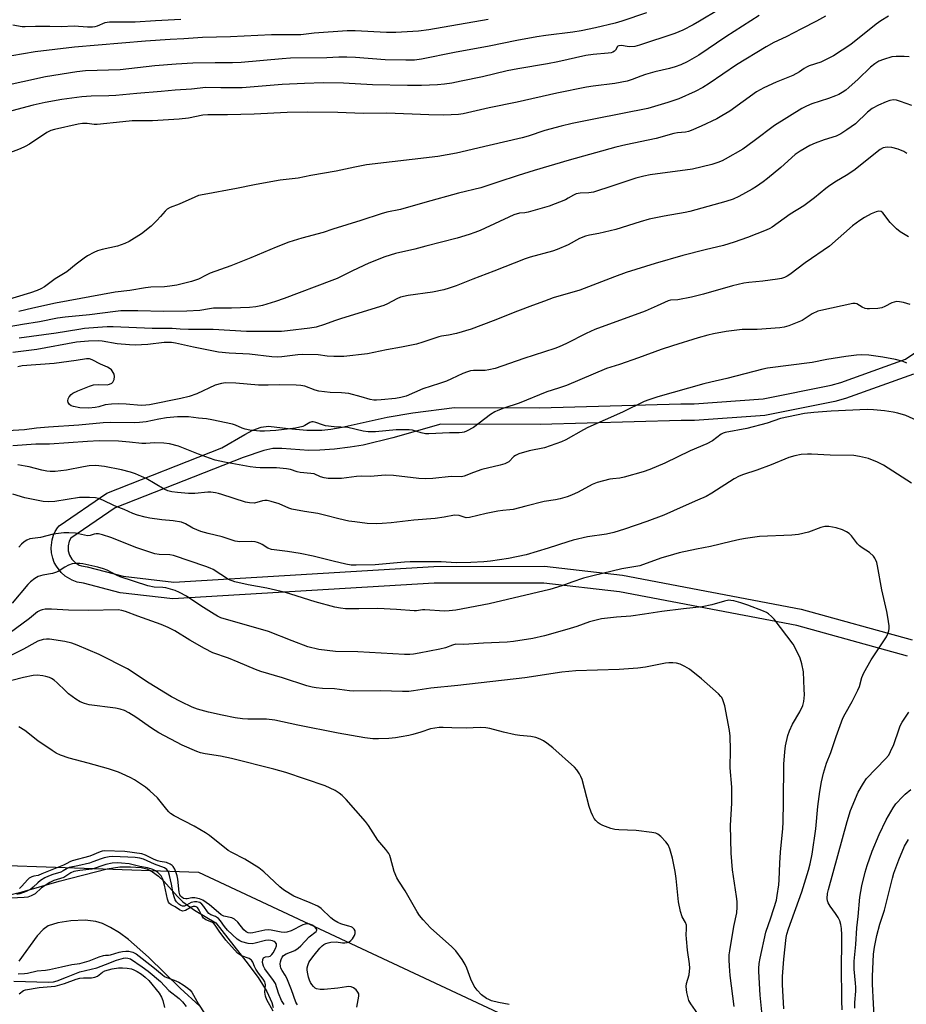
# Model space of a CAD drawing. Units: inches. Extents: x 1279765 to 1285765, y 533450 to 537451.
# Drawn here: x 1283526 to 1283842, y 535457 to 535807 of the extents above; entities that cross this region are included whole.
import ezdxf

# ---------------------------------------------------------------- set-up
doc = ezdxf.new("R2010")
doc.units = ezdxf.units.IN
doc.header["$MEASUREMENT"] = 0
for name, color, linetype in [('HYDRO-Stream Poly Centerlines', 142, 'Continuous'), ('HYDRO-Water Body', 4, 'Continuous'), ('NTRL-Trees', 3, 'Continuous'), ('TRANS-Non Street Sidewalk', 7, 'Continuous'), ('Undefined', 1, 'Continuous')]:
    doc.layers.add(name, color=color, linetype=linetype)

msp = doc.modelspace()

# ---------------------------------------------------------------- linework, layer by layer
at = {"layer": 'HYDRO-Stream Poly Centerlines'}
for points in [[(1283520.39, 535495.26), (1283526.72, 535496.76), (1283539.92, 535500.58), (1283556.98, 535504.94), (1283561.53, 535505.63), (1283565.35, 535505.71), (1283569.17, 535505.42), (1283571.18, 535504.96), (1283573.13, 535503.91), (1283575.26, 535502.4), (1283577.19, 535500.56), (1283582.04, 535495.14), (1283583.92, 535493.26), (1283588.07, 535490.26), (1283595.77, 535485.75), (1283606.44, 535472.08), (1283610.74, 535466.25), (1283613.83, 535461.28), (1283615.6, 535457.4), (1283616.09, 535455.62)], [(1283590.04, 535456.07), (1283582.98, 535462.52), (1283571.69, 535473.56), (1283564.6, 535479.75), (1283561.36, 535482.15), (1283558.18, 535484.13), (1283555.41, 535485.47), (1283553.05, 535486.23), (1283549.15, 535486.67), (1283544.06, 535486.48), (1283539.42, 535485.75), (1283536.04, 535484.62), (1283534.19, 535483.33), (1283532.08, 535481.11), (1283525.55, 535472.04)]]:
    msp.add_lwpolyline(points, dxfattribs=at)
at = {"layer": 'HYDRO-Water Body'}
for points in [[(1283520.39, 535495.26), (1283526.72, 535496.76), (1283539.92, 535500.58), (1283556.98, 535504.94), (1283561.53, 535505.63), (1283565.35, 535505.71), (1283569.17, 535505.42), (1283571.18, 535504.96), (1283573.13, 535503.91), (1283575.26, 535502.4), (1283577.19, 535500.56), (1283582.04, 535495.14), (1283583.92, 535493.26), (1283588.07, 535490.26), (1283595.77, 535485.75), (1283606.44, 535472.08), (1283610.74, 535466.25), (1283613.83, 535461.28), (1283615.6, 535457.4), (1283616.09, 535455.62)], [(1283590.04, 535456.07), (1283582.98, 535462.52), (1283571.69, 535473.56), (1283564.6, 535479.75), (1283561.36, 535482.15), (1283558.18, 535484.13), (1283555.41, 535485.47), (1283553.05, 535486.23), (1283549.15, 535486.67), (1283544.06, 535486.48), (1283539.42, 535485.75), (1283536.04, 535484.62), (1283534.19, 535483.33), (1283532.08, 535481.11), (1283525.55, 535472.04)]]:
    msp.add_lwpolyline(points, dxfattribs=at)
at = {"layer": 'NTRL-Trees'}
msp.add_polyline3d([(1283508.01, 535506.61, 0), (1283589.58, 535503.72, 0), (1283696.23, 535453.85, 0)], dxfattribs=at)
at = {"layer": 'TRANS-Non Street Sidewalk'}
for points in [[(1283841.97, 535580.65, 0), (1283802.6, 535591.62, 0), (1283739.47, 535603.52, 0), (1283712.5, 535606.64, 0), (1283673.41, 535606.59, 0), (1283580.38, 535601.05, 0), (1283561.64, 535603.22, 0), (1283548.57, 535606.59, 0), (1283546.37, 535607, 0), (1283544.51, 535607.67, 0), (1283542.11, 535609.11, 0), (1283540.64, 535610.41, 0), (1283538.93, 535612.63, 0), (1283538.19, 535614.04, 0), (1283537.64, 535615.53, 0), (1283537.22, 535617.45, 0), (1283537.09, 535619.22, 0), (1283537.41, 535622, 0), (1283537.9, 535623.67, 0), (1283538.49, 535624.98, 0), (1283539.31, 535626.35, 0), (1283539.95, 535627.09, 0), (1283556.91, 535638.68, 0), (1283597.79, 535654.82, 0), (1283605.99, 535659.55, 0), (1283608.89, 535661.06, 0), (1283611.85, 535662.15, 0), (1283614.43, 535662.47, 0), (1283621.44, 535661.63, 0), (1283628.14, 535661.12, 0), (1283633.48, 535661.08, 0), (1283636.67, 535661.44, 0), (1283640.68, 535662.16, 0), (1283656.73, 535665.76, 0), (1283665.88, 535667.26, 0), (1283680.74, 535669.2, 0), (1283710.99, 535669.04, 0), (1283761.22, 535670.5, 0), (1283765.97, 535670.49, 0), (1283790.56, 535672.27, 0), (1283814.73, 535677.13, 0), (1283818.21, 535678.09, 0), (1283841.27, 535686.33, 0), (1283879.76, 535712.13, 0)], [(1283844.12, 535681.03, 0), (1283819.92, 535672.34, 0), (1283816.03, 535671.27, 0), (1283791.18, 535666.31, 0), (1283766.07, 535664.49, 0), (1283761.35, 535664.5, 0), (1283711.12, 535663.05, 0), (1283675.86, 535663.23, 0), (1283658.71, 535658.3, 0), (1283648.15, 535655.76, 0), (1283643.5, 535655, 0), (1283637.94, 535654.33, 0), (1283632.71, 535653.91, 0), (1283628.78, 535653.82, 0), (1283619.23, 535654.51, 0), (1283616.02, 535654.54, 0), (1283612.81, 535653.86, 0), (1283605.41, 535651.37, 0), (1283559.82, 535633.42, 0), (1283544.08, 535622.66, 0), (1283543.53, 535621.57, 0), (1283543.14, 535619.94, 0), (1283543.17, 535618.18, 0), (1283543.63, 535616.58, 0), (1283544.48, 535615.13, 0), (1283545.66, 535613.95, 0), (1283547.09, 535613.09, 0), (1283547.88, 535612.81, 0), (1283549.87, 535612.46, 0), (1283562.71, 535609.13, 0), (1283580.8, 535607.04, 0), (1283673.31, 535612.59, 0), (1283712.67, 535612.64, 0), (1283740.46, 535609.44, 0), (1283804.08, 535597.43, 0), (1283843.64, 535586.41, 0)]]:
    msp.add_polyline3d(points, dxfattribs=at)
at = {"layer": 'Undefined'}
for points, elevation in [([(1283749.06, 535809.62), (1283740.26, 535806.67), (1283737.85, 535805.93), (1283730.83, 535804.25), (1283725.76, 535803.24), (1283722.78, 535802.76), (1283713.23, 535801.59), (1283710.05, 535801.11), (1283702.82, 535799.8), (1283693.02, 535797.79), (1283680.71, 535795.49), (1283668.9, 535793.18), (1283666.41, 535792.81), (1283663.4, 535792.72), (1283655.97, 535792.92), (1283645.39, 535793.71), (1283642.3, 535793.86), (1283639.54, 535793.82), (1283635.25, 535793.62), (1283622.33, 535793.44), (1283619.36, 535793.24), (1283604.75, 535791.93), (1283601.6, 535791.82), (1283595.42, 535791.83), (1283587.48, 535791.7), (1283581.63, 535791.32), (1283574.01, 535790.71), (1283561.64, 535789.39), (1283549.35, 535788.95), (1283546.21, 535788.56), (1283535.03, 535786.83), (1283518.85, 535783.26)], 402), ([(1283812.78, 535808.39), (1283809.54, 535806.63), (1283804.21, 535803.98), (1283798.76, 535801.03), (1283794.36, 535799.02), (1283791.59, 535797.53), (1283781.05, 535791.15), (1283771.38, 535784.51), (1283769.07, 535783.01), (1283766.41, 535781.59), (1283760.54, 535779.04), (1283756.65, 535777.74), (1283749.48, 535775.59), (1283730.91, 535771.92), (1283722.61, 535770.18), (1283718.66, 535769.28), (1283712.88, 535767.76), (1283706.93, 535765.7), (1283704.81, 535765.08), (1283693.02, 535762.42), (1283681.4, 535759.62), (1283674.79, 535758.51), (1283649.38, 535755.47), (1283645.18, 535754.68), (1283638.6, 535753.3), (1283629.52, 535751.68), (1283625.02, 535750.77), (1283618.6, 535750.01), (1283616.59, 535749.69), (1283609.42, 535748.41), (1283603.09, 535747.06), (1283591.58, 535745), (1283589.58, 535744.55), (1283588.23, 535744.03), (1283582.67, 535741.54), (1283579.42, 535740.31), (1283578.43, 535739.79), (1283577.63, 535739.05), (1283576.06, 535737.15), (1283574.73, 535735.69), (1283572.65, 535733.72), (1283569.24, 535730.92), (1283564.88, 535728.21), (1283563.28, 535727.49), (1283560.73, 535726.62), (1283555.28, 535725.38), (1283553.61, 535724.92), (1283552.3, 535724.36), (1283550.03, 535723.13), (1283548.85, 535722.34), (1283545.94, 535720.12), (1283542.66, 535717.47), (1283538.47, 535714.96), (1283534.7, 535712.12), (1283533.46, 535711.34), (1283532.13, 535710.75), (1283529.7, 535709.93), (1283520.66, 535707.21)], 396), ([(1283774.63, 535810.74), (1283767.89, 535806.62), (1283765.6, 535805.33), (1283761.97, 535803.42), (1283759.15, 535802.21), (1283746.58, 535798.06), (1283744.83, 535797.69), (1283743.06, 535797.53), (1283742.18, 535797.59), (1283740.18, 535797.95), (1283739.23, 535797.93), (1283738.88, 535797.78), (1283738.67, 535797.59), (1283737.95, 535796.31), (1283737.62, 535795.97), (1283737, 535795.59), (1283736.49, 535795.43), (1283735.38, 535795.27), (1283729.99, 535794.78), (1283727.42, 535794.44), (1283717.5, 535792.22), (1283713.83, 535791.48), (1283703.2, 535789.66), (1283699.46, 535788.94), (1283690.66, 535786.83), (1283683.11, 535785.24), (1283679.78, 535784.6), (1283677.09, 535784.23), (1283674.57, 535784.04), (1283668.91, 535783.76), (1283663.91, 535783.7), (1283651.52, 535783.94), (1283641.2, 535784.57), (1283634.01, 535784.66), (1283627.31, 535784.5), (1283619.38, 535784.06), (1283605.05, 535782.95), (1283597.52, 535782.89), (1283592.15, 535783.05), (1283587.03, 535782.49), (1283581.24, 535782.15), (1283576.23, 535781.64), (1283567.56, 535780.95), (1283560.09, 535780.2), (1283557.64, 535780.09), (1283551.32, 535779.99), (1283548.06, 535779.76), (1283540.87, 535778.74), (1283534.94, 535777.74), (1283530.68, 535776.78), (1283521.34, 535774.21)], 400), ([(1283789.18, 535808.62), (1283777.33, 535801.08), (1283767.61, 535794.6), (1283763.54, 535792.19), (1283761.23, 535791.1), (1283759.26, 535790.41), (1283757.26, 535789.81), (1283752.03, 535788.58), (1283748.67, 535787.63), (1283747, 535787.1), (1283743.94, 535785.91), (1283742.11, 535785.31), (1283737.81, 535784.47), (1283730.1, 535783.56), (1283727.73, 535783.15), (1283717.17, 535781), (1283702.97, 535777.86), (1283693, 535775.82), (1283683.79, 535773.63), (1283682.13, 535773.39), (1283676.89, 535773.22), (1283671.56, 535773.28), (1283656.65, 535773.86), (1283648.14, 535773.8), (1283639.19, 535774.17), (1283628.33, 535774.28), (1283621.14, 535774.09), (1283609.35, 535773.56), (1283599.9, 535773.28), (1283592.88, 535773.36), (1283591.04, 535773.17), (1283585.97, 535772.15), (1283582.64, 535771.8), (1283573.16, 535771.17), (1283567.74, 535771.21), (1283565.88, 535771.14), (1283562.57, 535770.86), (1283553.51, 535769.83), (1283552.38, 535769.86), (1283549.92, 535770.2), (1283548.19, 535770.2), (1283546.75, 535769.96), (1283538.24, 535768.1), (1283536.96, 535767.73), (1283535.49, 535766.97), (1283529.34, 535762.89), (1283527.81, 535761.99), (1283526.01, 535761.17), (1283521.99, 535759.7)], 398), ([(1283835.17, 535808.41), (1283832.51, 535806.76), (1283830.84, 535805.6), (1283821.78, 535798.34), (1283815.6, 535794.31), (1283811.12, 535792.08), (1283806.92, 535790.7), (1283805.96, 535790.32), (1283805.15, 535789.85), (1283803.48, 535788.59), (1283801.14, 535787.35), (1283795.23, 535784.97), (1283790.8, 535782.97), (1283788.22, 535781.45), (1283778.65, 535774.66), (1283775.89, 535772.91), (1283774.06, 535771.91), (1283768.44, 535769.23), (1283764.88, 535767.69), (1283764.04, 535767.41), (1283762.9, 535767.15), (1283760.06, 535766.87), (1283758.71, 535766.64), (1283752.45, 535764.85), (1283741.7, 535762.68), (1283738.13, 535761.82), (1283721.54, 535757.23), (1283709.09, 535753.53), (1283703.3, 535751.73), (1283696.12, 535749.31), (1283690.04, 535747.37), (1283682.1, 535745.39), (1283670.13, 535742.13), (1283661.44, 535739.66), (1283656.62, 535738.64), (1283654.62, 535738.13), (1283647.32, 535735.69), (1283637.42, 535732.68), (1283633.88, 535731.49), (1283626.37, 535729.47), (1283621.74, 535727.97), (1283617.25, 535726.17), (1283608.22, 535722.4), (1283601.03, 535719.62), (1283593.73, 535716.95), (1283592.3, 535716.29), (1283589.56, 535714.81), (1283587.09, 535713.94), (1283581.88, 535712.71), (1283579.36, 535712.28), (1283577.39, 535712.08), (1283572.58, 535711.94), (1283570.66, 535711.79), (1283565.12, 535710.77), (1283559.82, 535710.18), (1283538.6, 535706.28), (1283530.56, 535704.47), (1283525.61, 535703.28)], 394), ([(1283692.63, 535807.3), (1283671.49, 535803.54), (1283667.87, 535803.05), (1283659.82, 535802.67), (1283656.47, 535802.61), (1283645.35, 535803.26), (1283642.48, 535803.25), (1283630.72, 535802.38), (1283625.97, 535801.84), (1283615.59, 535801.73), (1283600.95, 535801.07), (1283591.01, 535800.83), (1283584.27, 535800.33), (1283579.5, 535800.15), (1283570.72, 535799.52), (1283545.45, 535797.42), (1283531.45, 535795.79), (1283518.79, 535793.64)], 404), ([(1283583.23, 535807.19), (1283574.29, 535806.8), (1283566.94, 535806.3), (1283557.85, 535806.33), (1283556.21, 535806), (1283553.5, 535804.86), (1283552.67, 535804.62), (1283551.81, 535804.49), (1283550.03, 535804.51), (1283545.22, 535804.85), (1283540.7, 535804.58), (1283536.59, 535804.77), (1283534.04, 535804.8), (1283531.48, 535804.77), (1283527.8, 535804.59), (1283526.73, 535804.66), (1283523.41, 535805.19)], 406), ([(1283842.57, 535793.96), (1283840.81, 535794.12), (1283837.87, 535794.1), (1283836.43, 535793.95), (1283833.38, 535793.04), (1283831.78, 535792.37), (1283830.34, 535791.45), (1283828.73, 535790.26), (1283824.35, 535786.06), (1283821.1, 535783.05), (1283819.98, 535782.1), (1283818.75, 535781.27), (1283817.45, 535780.53), (1283816.37, 535780.06), (1283813.88, 535779.15), (1283807.86, 535777.21), (1283805.99, 535776.44), (1283804.33, 535775.61), (1283794.63, 535769.5), (1283787.38, 535764.06), (1283783.3, 535761.15), (1283777.02, 535757.49), (1283776, 535756.96), (1283774.46, 535756.31), (1283772.27, 535755.62), (1283765.37, 535754.02), (1283750.37, 535751.91), (1283748.08, 535751.51), (1283745.28, 535750.75), (1283737.09, 535748.01), (1283730.14, 535745.84), (1283728.46, 535745.52), (1283725.42, 535745.48), (1283724.05, 535745.22), (1283723.01, 535744.73), (1283721.19, 535743.6), (1283720.17, 535743.09), (1283714.33, 535740.83), (1283706.85, 535738.7), (1283705.7, 535738.45), (1283703.77, 535738.29), (1283701.83, 535737.68), (1283689.81, 535732.18), (1283687.9, 535731.41), (1283685.92, 535730.73), (1283681.66, 535729.42), (1283670.49, 535726.6), (1283666.53, 535725.51), (1283659.72, 535723.92), (1283655.9, 535722.74), (1283650.23, 535720.54), (1283644.42, 535717.85), (1283638.87, 535715.1), (1283637.05, 535714.31), (1283620.04, 535707.89), (1283616.92, 535706.83), (1283612.27, 535705.44), (1283610, 535705), (1283607.69, 535704.69), (1283601.34, 535704.52), (1283594.84, 535704.5), (1283593.44, 535704.32), (1283590.04, 535703.67), (1283585.39, 535703.39), (1283577.08, 535703.28), (1283567.94, 535703.53), (1283563.88, 535703.57), (1283561.93, 535703.52), (1283559.96, 535703.34), (1283550.68, 535702.19), (1283542.07, 535701.34), (1283539.3, 535700.9), (1283532.99, 535699.64), (1283526.88, 535698.75), (1283522.19, 535697.81)], 392), ([(1283843.52, 535776.58), (1283839.46, 535778.11), (1283838.09, 535778.54), (1283837.01, 535778.64), (1283835.67, 535778.47), (1283834.3, 535777.98), (1283831.6, 535776.81), (1283829.33, 535775.55), (1283827.76, 535774.3), (1283823.41, 535770.09), (1283820.36, 535767.93), (1283818.17, 535766.53), (1283816.54, 535765.78), (1283812.28, 535764.44), (1283809.04, 535763.25), (1283807.24, 535762.35), (1283803.73, 535760.38), (1283802.02, 535759.14), (1283796.82, 535754.55), (1283792.15, 535750.65), (1283790.55, 535749.42), (1283788.18, 535747.79), (1283786.71, 535746.87), (1283781.9, 535744.21), (1283779.87, 535743.29), (1283777.24, 535742.44), (1283764.52, 535738.88), (1283762.81, 535738.52), (1283755.34, 535737.22), (1283750, 535736.14), (1283746.83, 535735.27), (1283738.08, 535732.48), (1283732.08, 535731.04), (1283728.72, 535730.49), (1283727.35, 535730.12), (1283725.22, 535729.32), (1283721.11, 535727.02), (1283717.28, 535725.36), (1283715.6, 535724.81), (1283707.56, 535722.62), (1283705.81, 535722.06), (1283694.7, 535717.64), (1283687.2, 535714.83), (1283681.31, 535712.47), (1283678.84, 535711.58), (1283676.88, 535711.02), (1283672.86, 535710.18), (1283664.19, 535709.02), (1283661.44, 535708.41), (1283660.11, 535707.88), (1283656.8, 535706.03), (1283655.47, 535705.43), (1283640.48, 535700.85), (1283637.96, 535700), (1283634.36, 535698.64), (1283631.38, 535697.73), (1283629.21, 535697.35), (1283621.17, 535696.41), (1283619.1, 535696.22), (1283617.12, 535696.15), (1283606.6, 535696.25), (1283594.76, 535696.92), (1283592.19, 535696.97), (1283585.95, 535696.89), (1283582.97, 535697.01), (1283580.14, 535697.22), (1283573.05, 535697.31), (1283559.11, 535697.89), (1283556.98, 535697.85), (1283553.69, 535697.66), (1283549, 535697.23), (1283546.96, 535696.96), (1283538.85, 535695.56), (1283525.66, 535693.82)], 390), ([(1283841.76, 535759.51), (1283840.59, 535760.27), (1283838.68, 535761.07), (1283836.39, 535761.65), (1283834.69, 535761.76), (1283833.32, 535761.53), (1283832.24, 535761), (1283822.81, 535753.54), (1283820.08, 535751.7), (1283816.69, 535749.73), (1283814.31, 535748.11), (1283812.92, 535747.06), (1283808.88, 535743.73), (1283806.48, 535741.95), (1283805.02, 535740.97), (1283800.17, 535738.02), (1283793.83, 535733.35), (1283792.93, 535732.84), (1283791.68, 535732.28), (1283785.04, 535729.63), (1283780.28, 535727.96), (1283776.39, 535726.84), (1283769.88, 535725.31), (1283761.93, 535723.22), (1283752.07, 535720.36), (1283741.85, 535717.16), (1283737.6, 535715.65), (1283725.32, 535710.97), (1283715.8, 535708.13), (1283712.76, 535706.94), (1283708.4, 535705.41), (1283703.08, 535703.41), (1283694.47, 535700.02), (1283686.62, 535697.05), (1283681.39, 535695.54), (1283678.52, 535694.94), (1283676.06, 535694.58), (1283675.06, 535694.35), (1283669.44, 535692.38), (1283667.2, 535691.69), (1283661.84, 535690.63), (1283656.47, 535689.67), (1283649.65, 535688.22), (1283641.3, 535687.36), (1283639.82, 535687.25), (1283637.74, 535687.3), (1283635.37, 535687.45), (1283632.2, 535687.9), (1283626.64, 535687.99), (1283624.91, 535687.9), (1283619.2, 535687.18), (1283617.5, 535687.08), (1283615.66, 535687.21), (1283607.73, 535688.13), (1283600.46, 535688.49), (1283596.65, 535688.9), (1283587.8, 535690.64), (1283581.37, 535692.1), (1283579.88, 535692.33), (1283577.35, 535692.33), (1283571.56, 535691.55), (1283567, 535691.39), (1283564.97, 535691.48), (1283560.61, 535691.87), (1283555.27, 535692.77), (1283554.09, 535692.91), (1283550.4, 535692.8), (1283546.15, 535692.39), (1283532.01, 535689.75), (1283523.4, 535688.71)], 388), ([(1283842.26, 535729.86), (1283839.39, 535731.73), (1283838.05, 535732.78), (1283835.81, 535734.96), (1283833.2, 535738.38), (1283832.55, 535738.86), (1283831.8, 535739.02), (1283830.78, 535738.82), (1283829, 535738.06), (1283826.69, 535736.81), (1283824.95, 535735.72), (1283822.36, 535733.76), (1283814.18, 535726.6), (1283805.5, 535720.69), (1283800.07, 535716.52), (1283799.13, 535715.93), (1283798.14, 535715.43), (1283797.05, 535715.09), (1283795.63, 535714.85), (1283790.47, 535714.16), (1283785.43, 535713.66), (1283783.68, 535713.37), (1283779.6, 535712.46), (1283769.38, 535709.54), (1283765.02, 535708.38), (1283760.2, 535707.52), (1283757.55, 535707.31), (1283756.78, 535707.17), (1283752.79, 535705.31), (1283748.53, 535703.46), (1283730.68, 535696.9), (1283727.54, 535695.49), (1283720.59, 535691.96), (1283717.97, 535690.76), (1283716.36, 535690.13), (1283705.38, 535686.61), (1283695.13, 535683.05), (1283692.94, 535682.55), (1283691.56, 535682.31), (1283687.42, 535682.31), (1283686.32, 535682.15), (1283685.27, 535681.87), (1283683.64, 535681.22), (1283679.63, 535679.31), (1283677.79, 535678.55), (1283675.39, 535677.66), (1283669.45, 535675.75), (1283663.42, 535673.23), (1283661.6, 535672.67), (1283659.65, 535672.35), (1283654.62, 535671.85), (1283652.94, 535671.72), (1283651.96, 535671.74), (1283650.71, 535671.97), (1283647.5, 535672.93), (1283643.04, 535674.09), (1283640.48, 535674.4), (1283636.37, 535674.5), (1283632.39, 535674.97), (1283631.06, 535675.36), (1283627.38, 535676.75), (1283626.01, 535677.03), (1283624.29, 535677.14), (1283618.39, 535677.23), (1283614.37, 535677.08), (1283610.95, 535677.09), (1283602.89, 535677.84), (1283599.16, 535677.92), (1283597.74, 535677.75), (1283595.52, 535677.07), (1283588.95, 535674.02), (1283586.17, 535673.02), (1283583.24, 535672.31), (1283572.06, 535670.11), (1283570.75, 535669.95), (1283569.12, 535669.92), (1283563.78, 535670.38), (1283561.17, 535670.42), (1283558.59, 535670.36), (1283556.32, 535670.09), (1283554.08, 535669.4), (1283552.73, 535669.1), (1283550.55, 535668.89), (1283547.28, 535669.09), (1283545, 535669.46), (1283544.23, 535669.77), (1283543.64, 535670.27), (1283543.19, 535670.9), (1283542.97, 535671.57), (1283543.12, 535672.27), (1283543.5, 535672.95), (1283544.19, 535673.79), (1283544.79, 535674.24), (1283546.59, 535675.11), (1283550.74, 535676.78), (1283552.14, 535677.22), (1283553.84, 535677.39), (1283557.07, 535677.26), (1283557.9, 535677.4), (1283558.63, 535677.78), (1283559.02, 535678.15), (1283559.47, 535679.11), (1283559.63, 535680.18), (1283559.49, 535680.96), (1283558.86, 535682.16), (1283558.52, 535682.58), (1283558.09, 535682.93), (1283557.09, 535683.49), (1283554.68, 535684.57), (1283551.66, 535686.17), (1283550.72, 535686.47), (1283549.64, 535686.48), (1283545.98, 535685.86), (1283538.17, 535684.87), (1283526.78, 535683.94), (1283525.25, 535683.62)], 386), ([(1283842.95, 535705.82), (1283840.51, 535706.49), (1283839.13, 535706.77), (1283838.02, 535706.84), (1283837.15, 535706.68), (1283836.39, 535706.35), (1283833.89, 535705.04), (1283832.83, 535704.66), (1283831.4, 535704.44), (1283828.48, 535704.21), (1283827.62, 535704.24), (1283826.83, 535704.43), (1283825.85, 535704.87), (1283823.86, 535706.01), (1283823.35, 535706.17), (1283822.51, 535706.19), (1283811.05, 535703.68), (1283810, 535703.39), (1283807.99, 535702.49), (1283805.55, 535700.82), (1283804.4, 535700.17), (1283799.72, 535698.25), (1283798.06, 535697.7), (1283796.49, 535697.47), (1283788.45, 535696.96), (1283783.15, 535696.88), (1283777.41, 535696.25), (1283772.83, 535695.38), (1283770.83, 535694.91), (1283767.43, 535693.95), (1283758.27, 535691.13), (1283754.26, 535689.75), (1283746.2, 535686.8), (1283739.37, 535684.45), (1283734.83, 535683), (1283720.58, 535677.02), (1283717.71, 535676), (1283713.56, 535674.76), (1283703.73, 535670.7), (1283698.28, 535668.92), (1283696.13, 535668.13), (1283695.07, 535667.6), (1283693.55, 535666.65), (1283687.4, 535662.06), (1283684.92, 535660.73), (1283684.15, 535660.41), (1283683.38, 535660.2), (1283682.36, 535660.14), (1283678.92, 535660.18), (1283671.56, 535659.81), (1283670.4, 535659.81), (1283668.86, 535660.08), (1283665.77, 535661.03), (1283664.6, 535661.16), (1283662.23, 535661.22), (1283659.93, 535661.16), (1283652.54, 535660.52), (1283649.89, 535660.52), (1283648.16, 535660.78), (1283642.66, 535662), (1283637.8, 535662.31), (1283634.73, 535662.66), (1283633.66, 535662.94), (1283631.36, 535663.83), (1283630.4, 535664.04), (1283629.92, 535664.01), (1283629.2, 535663.77), (1283627.41, 535662.75), (1283626.64, 535662.42), (1283624.04, 535661.8), (1283617.12, 535661.02), (1283613.09, 535660.74), (1283611.36, 535660.72), (1283607.87, 535661.12), (1283606.15, 535661.42), (1283605.06, 535661.8), (1283602.71, 535662.86), (1283601.7, 535663.2), (1283594.34, 535664.75), (1283592.35, 535665.08), (1283589.49, 535665.3), (1283585.94, 535665.79), (1283584.31, 535665.87), (1283582.12, 535665.81), (1283578.13, 535665.47), (1283575.42, 535665.02), (1283570.9, 535664.07), (1283568.55, 535663.78), (1283566.59, 535663.71), (1283558.11, 535663.79), (1283555.57, 535663.72), (1283546.91, 535662.87), (1283536.12, 535662.2), (1283531.86, 535661.77), (1283527.63, 535661.19), (1283521.53, 535660.81)], 384), ([(1283841.67, 535684.97), (1283840.36, 535685.48), (1283837.63, 535686.29), (1283833.22, 535687.05), (1283828.17, 535687.75), (1283825.52, 535687.85), (1283823.77, 535687.74), (1283819.99, 535687.28), (1283813.19, 535686.22), (1283808.04, 535685.2), (1283792.11, 535683.11), (1283790.4, 535682.82), (1283777.67, 535679.42), (1283771.93, 535678.2), (1283769.44, 535677.59), (1283753.06, 535672.93), (1283749.82, 535671.88), (1283748.23, 535671.28), (1283740.46, 535667.45), (1283728.18, 535661.99), (1283726.6, 535661.19), (1283720.29, 535657.64), (1283718.75, 535656.9), (1283712.68, 535654.85), (1283707.28, 535653.78), (1283703.61, 535652.69), (1283702.36, 535652.1), (1283701.83, 535651.67), (1283699.97, 535649.84), (1283699.31, 535649.4), (1283698.58, 535649.06), (1283696.93, 535648.59), (1283690.4, 535647.06), (1283687.45, 535646.06), (1283684.18, 535644.74), (1283683.16, 535644.49), (1283679.46, 535644.59), (1283672.98, 535643.83), (1283670.23, 535643.76), (1283667.94, 535643.94), (1283658.96, 535644.92), (1283655.99, 535645.08), (1283650.73, 535644.59), (1283647.58, 535644.67), (1283645.83, 535644.58), (1283640.43, 535643.88), (1283637.47, 535643.85), (1283635.71, 535643.94), (1283634.34, 535644.17), (1283633.01, 535644.51), (1283630.68, 535645.54), (1283629.55, 535645.71), (1283625.77, 535646.03), (1283624.69, 535646.3), (1283622.33, 535647.06), (1283620.93, 535647.37), (1283617.27, 535647.62), (1283611.44, 535647.7), (1283609.97, 535647.79), (1283607.92, 535648.07), (1283598.8, 535649.68), (1283595.51, 535650.44), (1283593.44, 535651.08), (1283589.54, 535652.53), (1283582.41, 535655.35), (1283579.17, 535656.23), (1283577.16, 535656.47), (1283573.92, 535656.59), (1283570.75, 535656.33), (1283569.37, 535656.3), (1283564.97, 535656.8), (1283561.01, 535657.13), (1283554.14, 535657.24), (1283550.03, 535657.06), (1283536.49, 535656.08), (1283531.64, 535656.05), (1283523.41, 535655.53)], 382), ([(1283848.11, 535663.24), (1283841.35, 535666.25), (1283838.56, 535667.17), (1283836.88, 535667.53), (1283833.8, 535667.94), (1283829.89, 535668.3), (1283827.6, 535668.4), (1283814.77, 535667.83), (1283808.58, 535667.41), (1283805.33, 535667.01), (1283796.79, 535665.26), (1283791.96, 535663.55), (1283784.81, 535661.67), (1283777.1, 535660.3), (1283776.34, 535660.01), (1283775.65, 535659.64), (1283772.48, 535657.34), (1283770.53, 535656.24), (1283764.6, 535653.71), (1283755.6, 535649.38), (1283750.26, 535647.12), (1283747.8, 535646.28), (1283741.12, 535644.36), (1283739.49, 535644.02), (1283737.08, 535643.81), (1283735.96, 535643.64), (1283731.42, 535642.43), (1283729.66, 535641.7), (1283724.65, 535638.99), (1283722.38, 535637.9), (1283720.81, 535637.31), (1283718.31, 535636.68), (1283716.63, 535636.33), (1283712.63, 535635.72), (1283706.13, 535634), (1283701.56, 535632.88), (1283700.41, 535632.7), (1283697.84, 535632.54), (1283696.15, 535632.28), (1283691.95, 535631.37), (1283686, 535629.95), (1283684.88, 535629.94), (1283682.33, 535630.77), (1283680.64, 535630.82), (1283676.98, 535630.09), (1283673.83, 535629.6), (1283666.21, 535629.11), (1283658.12, 535628.12), (1283654.92, 535627.86), (1283652.87, 535627.79), (1283649.59, 535627.92), (1283645.15, 535628.4), (1283643.09, 535628.74), (1283639.52, 535629.55), (1283634.93, 535630.75), (1283632.06, 535631.41), (1283627.29, 535632.08), (1283622.81, 535632.98), (1283621.72, 535633.34), (1283618.21, 535634.81), (1283615.38, 535635.72), (1283613.95, 535636.05), (1283613.14, 535636.07), (1283612.36, 535635.96), (1283609.49, 535635.16), (1283607.75, 535635.17), (1283606.31, 535635.47), (1283597.84, 535638.24), (1283596.71, 535638.57), (1283595.6, 535638.78), (1283593.95, 535638.97), (1283592.83, 535639), (1283588.27, 535638.6), (1283586.04, 535638.55), (1283582.04, 535638.87), (1283580.06, 535639.14), (1283578.67, 535639.55), (1283577.33, 535640.11), (1283570.89, 535643.87), (1283569.29, 535644.65), (1283567.08, 535645.58), (1283565.37, 535646.11), (1283562.18, 535646.93), (1283556.09, 535648.13), (1283552.95, 535648.45), (1283550.57, 535648.34), (1283548.61, 535648.07), (1283542.6, 535646.86), (1283538.47, 535646.42), (1283536.7, 535646.32), (1283535.53, 535646.44), (1283533.8, 535646.79), (1283529.3, 535647.98), (1283527.85, 535648.29), (1283525.25, 535648.73)], 380), ([(1283843.35, 535642.22), (1283833.38, 535648.62), (1283831.28, 535649.65), (1283828.04, 535651), (1283824.83, 535651.77), (1283822.84, 535652.05), (1283814.46, 535652.18), (1283807.75, 535652.6), (1283806.34, 535652.57), (1283804.12, 535652.39), (1283801.9, 535651.98), (1283799.75, 535651.4), (1283793.46, 535648.74), (1283788.28, 535646.84), (1283783.57, 535645.31), (1283782.03, 535644.71), (1283780.3, 535643.8), (1283772.32, 535638.66), (1283770.24, 535637.5), (1283767.25, 535636.12), (1283762.07, 535633.97), (1283755.19, 535630.85), (1283749.1, 535628.55), (1283741.25, 535625.83), (1283737.38, 535624.65), (1283734.81, 535624.11), (1283728.06, 535623.11), (1283722.94, 535621.89), (1283720.98, 535621.34), (1283714.05, 535619.12), (1283706.22, 535616.73), (1283699.95, 535615.46), (1283693.49, 535614.43), (1283691.14, 535614.18), (1283686.54, 535614), (1283681.23, 535613.89), (1283675.95, 535614.23), (1283664.95, 535614.17), (1283662.9, 535614.05), (1283652.48, 535613.11), (1283645.66, 535613.03), (1283643.91, 535613.09), (1283642.04, 535613.37), (1283637.53, 535614.41), (1283630.36, 535616.23), (1283625.74, 535617.17), (1283621.21, 535617.89), (1283615.5, 535618.64), (1283614.2, 535619.13), (1283612.24, 535620.37), (1283611.5, 535620.76), (1283610.49, 535621.16), (1283609.71, 535621.37), (1283608.28, 535621.47), (1283604.22, 535621.39), (1283603.37, 535621.45), (1283602.62, 535621.6), (1283597.93, 535623.15), (1283592.99, 535624.25), (1283590.35, 535625.01), (1283587.51, 535626.23), (1283584.92, 535627.75), (1283583.47, 535628.36), (1283580.55, 535628.87), (1283576.5, 535629.14), (1283572.23, 535629.73), (1283570.56, 535630.09), (1283567.83, 535630.89), (1283566.22, 535631.45), (1283563.03, 535632.85), (1283559.67, 535634.15), (1283555.51, 535636.14), (1283553.95, 535636.73), (1283552.86, 535636.99), (1283550.79, 535637.1), (1283547.23, 535637.08), (1283538.4, 535635.74), (1283536.14, 535635.6), (1283534.24, 535635.75), (1283530.06, 535636.47), (1283527.74, 535637.02), (1283523.5, 535638.3)], 378), ([(1283797.87, 535455.16), (1283797.46, 535463.8), (1283797.43, 535466.64), (1283797.95, 535472.83), (1283798.73, 535480.52), (1283799.01, 535481.74), (1283799.58, 535483.59), (1283804.33, 535496.78), (1283806.7, 535504.48), (1283807.28, 535506.68), (1283807.99, 535510.14), (1283809.33, 535519.14), (1283810.05, 535527.09), (1283810.77, 535532.45), (1283811.33, 535535.98), (1283812.09, 535539.06), (1283813.17, 535542.61), (1283814.68, 535546.4), (1283816.51, 535552.07), (1283818.98, 535558.61), (1283819.76, 535560.14), (1283822.27, 535564.49), (1283824.3, 535568.5), (1283824.85, 535569.85), (1283825.73, 535573.07), (1283826.46, 535574.66), (1283829.04, 535579.29), (1283834.45, 535587.57), (1283835, 535588.61), (1283835.36, 535589.65), (1283835.46, 535590.55), (1283835.42, 535591.48), (1283834.94, 535594.57), (1283834.55, 535596.59), (1283832.85, 535604.21), (1283831.3, 535612.84), (1283830.99, 535613.98), (1283830.58, 535615.07), (1283830.3, 535615.58), (1283829.8, 535616.21), (1283828.4, 535617.5), (1283825.76, 535619.23), (1283824.89, 535619.91), (1283824.18, 535620.67), (1283822.02, 535623.51), (1283821.19, 535624.27), (1283820.29, 535624.92), (1283818.76, 535625.62), (1283816.59, 535626.31), (1283813.94, 535626.74), (1283812.48, 535626.75), (1283811.1, 535626.39), (1283806.7, 535624.77), (1283803.1, 535623.95), (1283800.76, 535623.72), (1283789.27, 535623.22), (1283784.32, 535622.54), (1283782.3, 535622.18), (1283779.16, 535621.49), (1283771.8, 535619.67), (1283766.79, 535618.75), (1283760.66, 535617.4), (1283758.65, 535616.88), (1283754.16, 535615.49), (1283746.62, 535612.83), (1283740.31, 535611.68), (1283729.89, 535609.25), (1283726.61, 535608.35), (1283722.43, 535606.96), (1283718.89, 535605.68), (1283714.58, 535604.39), (1283693.02, 535599.27), (1283681.11, 535597.06), (1283678.81, 535596.74), (1283677.09, 535596.67), (1283670.16, 535597.12), (1283669.3, 535597.08), (1283667.16, 535596.77), (1283666.28, 535596.76), (1283660.04, 535597.27), (1283653.36, 535597.62), (1283646.58, 535597.52), (1283641.85, 535597.54), (1283640.09, 535597.73), (1283638.06, 535598.1), (1283631.06, 535599.99), (1283622.45, 535602.7), (1283620.51, 535603.25), (1283613.87, 535604.81), (1283607.17, 535606.02), (1283602.5, 535607.09), (1283600.26, 535607.97), (1283594.73, 535611.49), (1283593.75, 535611.98), (1283592.13, 535612.6), (1283580.63, 535616.49), (1283579.38, 535616.69), (1283575.57, 535616.85), (1283573.97, 535617.11), (1283572.58, 535617.49), (1283567.62, 535619.22), (1283558.39, 535622.94), (1283555.37, 535623.87), (1283553.99, 535624.19), (1283553.16, 535624.23), (1283552.35, 535624.08), (1283550.96, 535623.55), (1283550.07, 535623.47), (1283545.75, 535624.41), (1283543.41, 535624.56), (1283541.64, 535624.52), (1283537.82, 535624.07), (1283533.26, 535622.9), (1283529.5, 535622.41), (1283528.4, 535621.99), (1283527.43, 535621.33), (1283526.54, 535620.54), (1283525.57, 535619.47)], 376), ([(1283790.42, 535450.49), (1283789.56, 535459.99), (1283789, 535468.36), (1283789.01, 535469.52), (1283789.15, 535471.22), (1283789.5, 535473.22), (1283791.54, 535482.41), (1283793.32, 535487.56), (1283795.26, 535493.79), (1283795.61, 535495.52), (1283796.14, 535499.3), (1283796.3, 535501.05), (1283796.53, 535507.01), (1283796.77, 535510.87), (1283797.56, 535519.28), (1283797.71, 535521.55), (1283797.86, 535528.84), (1283797.98, 535542.15), (1283798.27, 535546.62), (1283798.5, 535548.69), (1283799.35, 535552.44), (1283799.89, 535554.09), (1283801.03, 535556.4), (1283803.66, 535560.82), (1283804.69, 535563.04), (1283805.07, 535564.54), (1283805.25, 535566.91), (1283805.22, 535568.96), (1283804.89, 535575.03), (1283804.36, 535577.93), (1283803.8, 535579.91), (1283802.24, 535583.11), (1283801.22, 535584.91), (1283794.53, 535593.79), (1283793.52, 535594.79), (1283792.43, 535595.68), (1283791.71, 535596.14), (1283790.64, 535596.63), (1283785.12, 535598.81), (1283782.63, 535599.67), (1283780.16, 535600.34), (1283779.11, 535600.51), (1283778.37, 535600.53), (1283776.82, 535600.22), (1283772.34, 535598.86), (1283768.85, 535598.17), (1283762.15, 535597.5), (1283754.48, 535596.6), (1283748.28, 535595.57), (1283743.47, 535594.91), (1283738.35, 535594.56), (1283733.01, 535593.98), (1283728.78, 535592.81), (1283724.29, 535591.22), (1283720.7, 535590.1), (1283712.74, 535587.88), (1283708.6, 535586.93), (1283701.73, 535585.83), (1283699.38, 535585.62), (1283691.06, 535585.27), (1283684.05, 535584.83), (1283681.14, 535584.87), (1283679.92, 535584.56), (1283677.46, 535583.65), (1283675.49, 535583.16), (1283671.78, 535582.38), (1283668.09, 535581.71), (1283666.09, 535581.39), (1283664.78, 535581.27), (1283662.84, 535581.28), (1283646.31, 535582.22), (1283638.26, 535582.28), (1283632.33, 535583), (1283628.44, 535583.98), (1283622.87, 535586.06), (1283614.47, 535589.45), (1283597.53, 535594.31), (1283596.34, 535594.85), (1283595.08, 535595.6), (1283590.37, 535598.61), (1283585.28, 535601.99), (1283582.79, 535603.35), (1283581.23, 535604.03), (1283577.95, 535604.95), (1283576.82, 535605.08), (1283573.75, 535605.21), (1283571.53, 535605.7), (1283561.7, 535608.94), (1283560.62, 535609.41), (1283557.03, 535611.22), (1283555.76, 535611.73), (1283553.74, 535612.27), (1283548.41, 535613.46), (1283547.34, 535613.63), (1283546.25, 535613.66), (1283544.57, 535613.46), (1283543.23, 535613.05), (1283541.97, 535612.37), (1283539.57, 535610.79), (1283538.66, 535610.38), (1283537.58, 535610.1), (1283534.11, 535609.48), (1283532.51, 535608.95), (1283531.29, 535608.31), (1283529.78, 535607.13), (1283528.77, 535606.13), (1283523.2, 535599.52)], 374), ([(1283780.28, 535455.92), (1283778.88, 535466.94), (1283778.57, 535470.31), (1283778.44, 535472.54), (1283778.48, 535474.32), (1283778.65, 535475.77), (1283780.12, 535484.45), (1283781.16, 535489.32), (1283781.34, 535491.33), (1283781.28, 535493.34), (1283781.12, 535495.06), (1283779.61, 535504.59), (1283779.18, 535510.55), (1283778.9, 535520.37), (1283779.4, 535528.38), (1283779.45, 535532.55), (1283779.39, 535534), (1283778.8, 535540.89), (1283778.91, 535547.34), (1283778.84, 535552.22), (1283778.61, 535554.24), (1283776.94, 535562.94), (1283776.25, 535565.16), (1283775.86, 535565.92), (1283775.55, 535566.33), (1283774.61, 535567.25), (1283768.63, 535572.53), (1283764.32, 535575.97), (1283762.64, 535577.02), (1283761.07, 535577.78), (1283759.76, 535578.15), (1283758.43, 535578.31), (1283756.99, 535578.26), (1283755.84, 535578.12), (1283748.62, 535576.71), (1283745.99, 535576.39), (1283739.25, 535575.88), (1283723.85, 535575.38), (1283718.95, 535574.93), (1283705.75, 535572.98), (1283681.87, 535570.25), (1283672.28, 535569.23), (1283666.04, 535568.3), (1283664.42, 535568.13), (1283662.19, 535568.08), (1283654.33, 535568.36), (1283644.63, 535568.16), (1283643.35, 535568.28), (1283638, 535569.05), (1283633.71, 535569.11), (1283631.43, 535569.33), (1283630.02, 535569.59), (1283628.1, 535570.13), (1283619.49, 535572.92), (1283611.74, 535575.2), (1283609.84, 535575.92), (1283603.67, 535578.56), (1283600.2, 535579.95), (1283594.6, 535581.83), (1283591.69, 535583.33), (1283586.46, 535586.31), (1283581.15, 535589.68), (1283578.75, 535590.86), (1283576.29, 535591.91), (1283567.92, 535594.92), (1283563.58, 535596.56), (1283562.3, 535596.92), (1283560.96, 535597.08), (1283550.38, 535596.86), (1283543.24, 535596.99), (1283537.23, 535597.32), (1283534.96, 535597.32), (1283533.85, 535597.19), (1283533.14, 535596.93), (1283532.23, 535596.4), (1283529.32, 535594), (1283522.16, 535588.67)], 372), ([(1283767.36, 535453.34), (1283764.83, 535456.86), (1283764.16, 535458.12), (1283763.45, 535461), (1283763.15, 535463.03), (1283763.29, 535464.17), (1283764.19, 535467.24), (1283764.4, 535468.58), (1283764.47, 535469.66), (1283764.36, 535471.09), (1283763.67, 535475.97), (1283763.28, 535480.05), (1283763.2, 535481.51), (1283763.31, 535483.62), (1283763.24, 535484.94), (1283762.95, 535485.9), (1283761.68, 535487.91), (1283761.13, 535489.82), (1283760.45, 535493.21), (1283759.6, 535501.54), (1283759.25, 535504.02), (1283758.27, 535508.81), (1283757.3, 535512.13), (1283756.79, 535513.46), (1283755.97, 535514.59), (1283754.17, 535516.41), (1283753.1, 535517.28), (1283752.33, 535517.61), (1283750.92, 535517.87), (1283745.39, 535518.56), (1283739.19, 535518.83), (1283737.73, 535518.98), (1283736.32, 535519.37), (1283733.54, 535520.36), (1283732.5, 535520.86), (1283731.82, 535521.37), (1283731, 535522.16), (1283730.45, 535522.82), (1283729.87, 535523.8), (1283729.28, 535525.12), (1283728.66, 535527.1), (1283726.12, 535536.71), (1283725.71, 535537.78), (1283725.15, 535538.78), (1283724.19, 535540.23), (1283723.43, 535541.11), (1283715.73, 535548.05), (1283713.61, 535549.7), (1283712.38, 535550.54), (1283711.14, 535551.11), (1283709.58, 535551.66), (1283707.9, 535552.01), (1283703.94, 535552.43), (1283702.26, 535552.69), (1283698.11, 535553.61), (1283693.3, 535554.94), (1283691.86, 535555.19), (1283689.83, 535555.28), (1283684.78, 535555.04), (1283679.78, 535555.15), (1283676.65, 535555.31), (1283675.23, 535555.24), (1283672.13, 535554.73), (1283668.68, 535553.57), (1283665.89, 535552.76), (1283664.48, 535552.43), (1283661.64, 535551.92), (1283659.64, 535551.61), (1283657.31, 535551.4), (1283653.68, 535551.25), (1283651.55, 535551.25), (1283648.72, 535551.57), (1283639.27, 535553.2), (1283624.95, 535556.04), (1283616.68, 535557.89), (1283613.76, 535558.19), (1283607.16, 535558.25), (1283605.15, 535558.36), (1283602.63, 535558.67), (1283597.95, 535559.64), (1283593.11, 535560.72), (1283589.21, 535561.79), (1283587.31, 535562.54), (1283583.34, 535564.34), (1283579.95, 535566.14), (1283571.95, 535571), (1283564.21, 535576.11), (1283554.12, 535581.25), (1283546.33, 535584.55), (1283544.41, 535585.22), (1283541.91, 535585.85), (1283536.52, 535586.68), (1283535.4, 535586.69), (1283534.3, 535586.58), (1283532.33, 535585.94), (1283531.25, 535585.44), (1283527.2, 535583.17), (1283522.07, 535580.51)], 370), ([(1283700.17, 535456.72), (1283696.3, 535457.34), (1283693.89, 535458.03), (1283692.85, 535458.43), (1283692.1, 535458.83), (1283690.24, 535460.1), (1283688.72, 535461.74), (1283687.7, 535463.21), (1283686.52, 535465.72), (1283685.03, 535469.56), (1283684.44, 535470.9), (1283683.4, 535472.63), (1283681.14, 535475.72), (1283679.72, 535477.23), (1283672.14, 535483.91), (1283669.49, 535486.76), (1283668.21, 535488.32), (1283667.34, 535489.7), (1283663.09, 535497.16), (1283660.89, 535500.56), (1283660.2, 535501.78), (1283659.25, 535504.05), (1283657.94, 535508.87), (1283657.65, 535509.69), (1283657.25, 535510.44), (1283656.2, 535511.81), (1283653.38, 535515.12), (1283650.03, 535520.36), (1283649.01, 535521.77), (1283642.16, 535529.64), (1283640.74, 535531.06), (1283639.66, 535531.9), (1283638.24, 535532.79), (1283634.69, 535534.54), (1283620.59, 535539.22), (1283616.32, 535540.45), (1283601.27, 535544.27), (1283597.39, 535545.07), (1283591.91, 535545.88), (1283590.26, 535546.28), (1283588.89, 535546.73), (1283583.73, 535549.02), (1283575.47, 535553.34), (1283572.75, 535555.07), (1283567.24, 535558.96), (1283564.69, 535560.49), (1283563.15, 535561.3), (1283561.68, 535561.79), (1283559.97, 535562.12), (1283550.65, 535563.34), (1283548.99, 535563.77), (1283547.4, 535564.37), (1283545.9, 535565.29), (1283543.27, 535567.2), (1283542.14, 535568.25), (1283539.27, 535571.21), (1283538.18, 535572.11), (1283537.25, 535572.67), (1283536.51, 535573), (1283535.22, 535573.43), (1283534.14, 535573.67), (1283532.13, 535573.85), (1283530.69, 535573.82), (1283527.21, 535573.08), (1283523.06, 535571.94)], 368), ([(1283818.73, 535454.81), (1283818.6, 535457.98), (1283818.61, 535461.68), (1283818.44, 535467.08), (1283818.55, 535481.48), (1283818.44, 535483.75), (1283818.27, 535485.13), (1283817.9, 535486.42), (1283817.26, 535487.69), (1283816.37, 535489.09), (1283814.47, 535491.72), (1283813.75, 535492.86), (1283813.46, 535493.59), (1283813.37, 535494.41), (1283813.53, 535496.12), (1283813.84, 535497.56), (1283820.43, 535521.84), (1283821.69, 535525.71), (1283824.4, 535532.23), (1283826.26, 535535.43), (1283827.38, 535537.07), (1283834.17, 535544.15), (1283835.27, 535545.45), (1283835.96, 535546.68), (1283837.13, 535549.25), (1283838.95, 535554.84), (1283839.4, 535555.89), (1283840.06, 535557.14), (1283842.46, 535560.76)], 378), ([(1283645.9, 535455.71), (1283646.63, 535459.69), (1283646.58, 535460.45), (1283646.3, 535461.09), (1283645.62, 535461.9), (1283644.77, 535462.57), (1283643.95, 535462.92), (1283643.12, 535463.05), (1283642.18, 535463), (1283639.16, 535462.45), (1283634.25, 535462.03), (1283632.81, 535462), (1283631.58, 535462.28), (1283631.12, 535462.53), (1283630.48, 535463.09), (1283629.91, 535463.76), (1283629.43, 535464.49), (1283629.09, 535465.29), (1283628.76, 535466.42), (1283628.34, 535468.13), (1283628.22, 535468.98), (1283628.27, 535469.78), (1283628.45, 535470.56), (1283628.82, 535471.57), (1283629.2, 535472.27), (1283630.67, 535474.26), (1283632.75, 535476.68), (1283633.55, 535477.5), (1283634.2, 535477.97), (1283634.9, 535478.34), (1283635.65, 535478.63), (1283636.7, 535478.88), (1283638.55, 535478.94), (1283640.78, 535478.62), (1283641.61, 535478.58), (1283642.41, 535478.69), (1283643.14, 535478.98), (1283643.79, 535479.46), (1283644.36, 535480.05), (1283645.03, 535481.22), (1283645.27, 535481.97), (1283645.33, 535482.46), (1283645.26, 535482.91), (1283644.92, 535483.52), (1283644.4, 535484.02), (1283643.91, 535484.3), (1283643.1, 535484.6), (1283640.98, 535485.1), (1283640.21, 535485.35), (1283639.2, 535485.84), (1283637.74, 535486.68), (1283636.64, 535487.51), (1283633.16, 535490.82), (1283632, 535491.68), (1283629.31, 535492.91), (1283623.53, 535495.22), (1283622.27, 535495.91), (1283619.86, 535497.47), (1283618.49, 535498.51), (1283612.8, 535503.83), (1283610.99, 535505.27), (1283606, 535508.45), (1283601.38, 535510.77), (1283600.06, 535511.54), (1283593.42, 535516.87), (1283592.08, 535517.81), (1283588.03, 535520.1), (1283580.89, 535523.87), (1283579.62, 535524.64), (1283578.97, 535525.2), (1283578.21, 535526.05), (1283574.93, 535530.23), (1283572.22, 535532.74), (1283570.63, 535533.98), (1283566.71, 535536.59), (1283565.47, 535537.34), (1283563.7, 535538.23), (1283561.12, 535539.4), (1283557.5, 535540.6), (1283550.3, 535542.62), (1283543.49, 535544.34), (1283540.46, 535545.43), (1283538.86, 535546.14), (1283537.39, 535547.06), (1283532.38, 535550.52), (1283527.77, 535554.18), (1283525.56, 535555.45)], 366), ([(1283823.2, 535455.39), (1283823.23, 535457.39), (1283823.54, 535461.47), (1283823.57, 535462.86), (1283823.49, 535464.26), (1283822.98, 535469.26), (1283822.99, 535472.07), (1283823.52, 535478.01), (1283823.92, 535483.9), (1283824.43, 535488.05), (1283825, 535494.91), (1283825.7, 535498.89), (1283826.9, 535503.73), (1283827.61, 535506.2), (1283829.37, 535511.22), (1283831.86, 535517.18), (1283834.32, 535522.35), (1283836.88, 535526.66), (1283837.85, 535528.14), (1283840.26, 535530.72), (1283841.13, 535531.53), (1283843.2, 535533.21)], 380), ([(1283830.13, 535452.37), (1283829.81, 535457.08), (1283829.52, 535463.93), (1283829.55, 535466.61), (1283829.86, 535474.54), (1283830.17, 535477.13), (1283831.06, 535481.19), (1283832.12, 535485.25), (1283833.75, 535490.3), (1283836.57, 535501.58), (1283837.1, 535503.45), (1283838.88, 535508.17), (1283840.93, 535512.97), (1283842.33, 535515.39)], 382), ([(1283624.83, 535456.5), (1283624.5, 535456.9), (1283624.15, 535457.54), (1283622.67, 535461.95), (1283620.97, 535466.05), (1283620.44, 535467.08), (1283619.3, 535468.81), (1283618.89, 535469.59), (1283618.68, 535470.34), (1283618.61, 535471.11), (1283618.72, 535471.91), (1283618.98, 535472.71), (1283619.35, 535473.46), (1283619.85, 535474.07), (1283620.79, 535474.67), (1283623.82, 535475.94), (1283625.02, 535476.67), (1283626.03, 535477.59), (1283628.96, 535480.78), (1283631.38, 535482.7), (1283631.65, 535483.11), (1283631.66, 535483.42), (1283631.49, 535483.77), (1283631.01, 535484.28), (1283630.03, 535484.89), (1283629.22, 535485.24), (1283628.72, 535485.36), (1283628.02, 535485.37), (1283627.51, 535485.28), (1283626.71, 535484.97), (1283622.54, 535482.84), (1283620.98, 535482.37), (1283620.15, 535482.3), (1283619, 535482.39), (1283615.41, 535483.17), (1283614.31, 535483.29), (1283613.16, 535483.14), (1283608.84, 535482.18), (1283608, 535482.11), (1283607.22, 535482.22), (1283606.53, 535482.55), (1283605.7, 535483.22), (1283603.56, 535485.93), (1283602.34, 535487.07), (1283601.35, 535487.51), (1283598.62, 535488.13), (1283597.66, 535488.58), (1283596.61, 535489.37), (1283593.46, 535492.18), (1283591.13, 535493.75), (1283589.85, 535494.27), (1283588.23, 535494.61), (1283587.15, 535494.66), (1283585.54, 535494.3), (1283585.03, 535494.27), (1283584.25, 535494.42), (1283583.57, 535494.82), (1283583.22, 535495.23), (1283582.94, 535495.7), (1283582.61, 535496.69), (1283582.14, 535501.32), (1283581.93, 535502.43), (1283581.6, 535503.5), (1283581.1, 535504.81), (1283580.58, 535505.77), (1283580.21, 535506.17), (1283579.5, 535506.65), (1283578.16, 535507.17), (1283575.93, 535507.52), (1283574.89, 535507.81), (1283573.58, 535508.36), (1283570.72, 535509.85), (1283569.34, 535510.28), (1283563.36, 535511.13), (1283556.09, 535511.34), (1283555.28, 535511.25), (1283554.53, 535511.03), (1283550.83, 535509.48), (1283544.51, 535507.77), (1283543.76, 535507.43), (1283542.72, 535506.81), (1283541.44, 535506.22), (1283533.8, 535503.13), (1283532.45, 535502.64), (1283530.88, 535502.35), (1283530.19, 535502.11), (1283529.31, 535501.59), (1283528.72, 535501.08), (1283526.68, 535498.74), (1283525.87, 535497.93)], 364), ([(1283616.17, 535454.35), (1283613.89, 535458.39), (1283613.34, 535459.67), (1283613.19, 535461.07), (1283613.38, 535463.67), (1283613.32, 535464.23), (1283613.16, 535464.73), (1283612.62, 535465.69), (1283610.91, 535467.87), (1283609.95, 535469.25), (1283609.44, 535470.23), (1283608.85, 535471.77), (1283608.44, 535472.42), (1283608.03, 535472.74), (1283607.53, 535472.99), (1283604.81, 535474.03), (1283604.12, 535474.44), (1283603.48, 535474.95), (1283599.3, 535479.57), (1283596.85, 535482.77), (1283595.46, 535484.92), (1283594.97, 535485.49), (1283594.24, 535485.99), (1283592.14, 535486.81), (1283591.63, 535487.11), (1283591.28, 535487.44), (1283590.81, 535488.15), (1283589.8, 535490.28), (1283589.14, 535491.14), (1283588.77, 535491.41), (1283588.36, 535491.59), (1283587.6, 535491.59), (1283586.96, 535491.34), (1283584.94, 535490.16), (1283584.43, 535489.97), (1283583.82, 535489.94), (1283582.78, 535490.36), (1283581.27, 535491.43), (1283579.86, 535492.19), (1283579.25, 535492.65), (1283578.91, 535493.15), (1283578.54, 535494.17), (1283577.45, 535499.11), (1283576.83, 535501.28), (1283576.21, 535502.47), (1283575.08, 535503.63), (1283574.2, 535504.22), (1283573.25, 535504.69), (1283571.39, 535505.31), (1283568.62, 535505.79), (1283564.9, 535506.69), (1283562.13, 535507.02), (1283560.83, 535507.1), (1283558.86, 535506.95), (1283556.55, 535506.51), (1283555.47, 535506.2), (1283552.38, 535505.08), (1283551.57, 535504.87), (1283547.33, 535504.4), (1283545.18, 535503.95), (1283544.15, 535503.49), (1283542.36, 535502.33), (1283541.58, 535501.93), (1283538.09, 535500.82), (1283536.62, 535500.14), (1283533.62, 535498.16), (1283531.41, 535496.09), (1283530.01, 535495.35), (1283528.74, 535494.91), (1283527.5, 535494.7), (1283520.44, 535494.36)], 360), ([(1283620.06, 535456.62), (1283619.05, 535458.08), (1283617.97, 535460.72), (1283616.91, 535464.12), (1283616.24, 535465.21), (1283613.17, 535469.33), (1283612.69, 535470.27), (1283612.35, 535471.62), (1283612.4, 535472.67), (1283612.72, 535473.3), (1283612.9, 535473.45), (1283613.36, 535473.62), (1283614.61, 535473.8), (1283615.03, 535473.93), (1283615.64, 535474.41), (1283616.15, 535475.1), (1283616.95, 535476.57), (1283617.32, 535477.53), (1283617.28, 535478.22), (1283616.89, 535478.8), (1283616.44, 535479.09), (1283615.92, 535479.31), (1283615.35, 535479.46), (1283614.54, 535479.56), (1283613.4, 535479.45), (1283609.76, 535478.46), (1283608.64, 535478.3), (1283607.19, 535478.42), (1283604.94, 535479), (1283604.21, 535479.34), (1283603.33, 535479.98), (1283599.91, 535483.16), (1283598.78, 535484.45), (1283597.41, 535486.49), (1283596.63, 535487.31), (1283595.6, 535487.98), (1283593.91, 535488.64), (1283593.2, 535489.09), (1283592.69, 535489.7), (1283591.47, 535491.6), (1283590.67, 535492.44), (1283589.98, 535492.94), (1283589.46, 535493.15), (1283588.91, 535493.27), (1283588.06, 535493.25), (1283586.98, 535492.92), (1283585.26, 535492.03), (1283584.5, 535491.72), (1283583.81, 535491.65), (1283583.21, 535491.86), (1283582.56, 535492.38), (1283581.7, 535493.27), (1283581.28, 535493.93), (1283580.95, 535494.66), (1283580.53, 535496.16), (1283579.93, 535499.47), (1283579.26, 535502.57), (1283578.83, 535503.88), (1283578.27, 535504.74), (1283577.46, 535505.3), (1283573.9, 535506.62), (1283570, 535508.37), (1283568.71, 535508.74), (1283566.95, 535508.98), (1283559.1, 535509.3), (1283557.69, 535509.18), (1283555.96, 535508.83), (1283554.87, 535508.49), (1283551.98, 535507.39), (1283550.72, 535507), (1283546.61, 535506), (1283543.52, 535505.42), (1283542.81, 535505.09), (1283541.38, 535504.19), (1283540.58, 535503.82), (1283537.73, 535502.99), (1283536.09, 535502.37), (1283534.79, 535501.71), (1283533.34, 535500.75), (1283532.37, 535499.96), (1283530.69, 535498.38), (1283529.83, 535497.74), (1283528.13, 535496.88), (1283525.95, 535496.01), (1283524.81, 535495.78)], 362), ([(1283525.34, 535467.6), (1283527.57, 535467.67), (1283528.72, 535467.87), (1283532.16, 535468.71), (1283535.12, 535468.95), (1283536.53, 535469.16), (1283540.74, 535470.05), (1283544.43, 535470.93), (1283547.28, 535471.3), (1283550.66, 535472.18), (1283554.14, 535473.6), (1283555.68, 535474.09), (1283556.46, 535474.23), (1283557.56, 535474.24), (1283558.27, 535474.35), (1283561.32, 535475.31), (1283562.43, 535475.59), (1283563.7, 535475.71), (1283564.73, 535475.66), (1283566.15, 535475.34), (1283567.36, 535474.67), (1283573.25, 535470.12), (1283576.58, 535467.3), (1283577.46, 535466.65), (1283578.24, 535466.27), (1283580.91, 535465.33), (1283582.54, 535464.6), (1283584.08, 535463.72), (1283585.77, 535462.54), (1283586.41, 535461.95), (1283587.14, 535461.02), (1283589.49, 535456.83), (1283591.85, 535453.4)], 360), ([(1283523.84, 535464.95), (1283536.18, 535464.61), (1283537.92, 535464.73), (1283539.19, 535465.09), (1283542.55, 535466.37), (1283547.29, 535468.35), (1283553.34, 535469.73), (1283556.43, 535470.96), (1283560.38, 535472.41), (1283562.81, 535473.15), (1283563.6, 535473.25), (1283564.38, 535473.22), (1283565.34, 535472.88), (1283569.44, 535470.11), (1283571.58, 535468.51), (1283576.05, 535464.87), (1283578.96, 535461.64), (1283582.66, 535458.75), (1283583.83, 535457.67), (1283585.14, 535455.94)], 362), ([(1283525.65, 535460.46), (1283527.2, 535461.61), (1283527.94, 535461.91), (1283532.84, 535462.7), (1283537.07, 535463.03), (1283538.5, 535463.25), (1283541.8, 535464.15), (1283546, 535465.67), (1283547.26, 535466.03), (1283548.56, 535466.15), (1283551.47, 535466.21), (1283552.59, 535466.36), (1283553.53, 535466.78), (1283555.37, 535468.18), (1283556.18, 535468.6), (1283558.86, 535469.33), (1283561.07, 535469.7), (1283562.49, 535469.7), (1283564.19, 535469.59), (1283565.64, 535469.33), (1283566.47, 535469.06), (1283567.73, 535468.42), (1283569.21, 535467.42), (1283570.6, 535466.34), (1283571.83, 535465.17), (1283575.58, 535460.73), (1283576.37, 535459.34), (1283576.85, 535458.07), (1283577.48, 535455.64)], 364)]:
    msp.add_lwpolyline(points, dxfattribs=dict(at, elevation=elevation))

doc.saveas('drawing.dxf')
